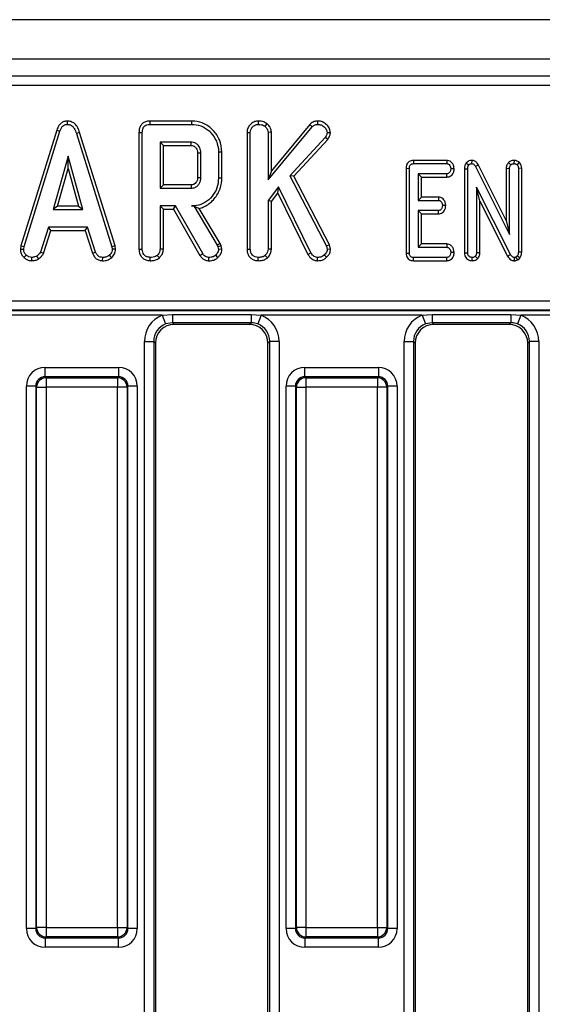
# Model space of a CAD drawing. Units: millimetres. Extents: x -117 to 664, y -34 to 370.
# Drawn here: x 189 to 200, y 145 to 166 of the extents above; entities that cross this region are included whole.
import ezdxf

# ---------------------------------------------------------------- set-up
doc = ezdxf.new("R2010")
doc.units = ezdxf.units.MM

msp = doc.modelspace()

# ---------------------------------------------------------------- linework, layer by layer
at = {"color": 7, "linetype": 'Continuous', "lineweight": 25}
for p, q in [((237.2123, 166.1707), (37.4123, 166.1707)), ((237.2123, 165.3307), (37.4123, 165.3307)), ((157.4705, 164.9707), (217.1541, 164.9707)), ((217.1541, 164.7707), (157.4705, 164.7707)), ((189.5486, 163.8163), (188.7847, 161.3469)), ((189.5486, 163.8163), (189.6155, 163.7938)), ((189.7713, 164.0086), (189.7716, 163.938)), ((191.5341, 164.0086), (191.5355, 163.938)), ((192.4198, 164.0086), (191.5341, 164.0086)), ((191.5355, 163.938), (192.4188, 163.938)), ((192.4198, 164.0086), (192.4188, 163.938)), ((193.8458, 164.0086), (193.8464, 163.938)), ((194.0309, 163.9529), (193.9865, 163.8978)), ((194.0545, 162.755), (194.9974, 163.889)), ((194.9463, 163.9378), (194.125, 162.9501)), ((194.9463, 163.9378), (194.9974, 163.889)), ((195.1108, 164.0086), (195.111, 163.938)), ((188.8534, 161.3302), (189.6155, 163.7938)), ((190.0342, 163.7656), (189.9667, 163.7453)), ((189.9667, 163.7453), (190.7217, 161.3278)), ((190.7901, 161.3452), (190.0342, 163.7656)), ((191.3012, 163.7627), (191.3012, 161.2754)), ((191.3012, 163.7627), (191.3718, 163.7618)), ((191.3718, 161.2764), (191.3718, 163.7618)), ((193.6055, 163.7673), (193.6761, 163.766)), ((193.6055, 163.7673), (193.6055, 161.2754)), ((193.6761, 161.2764), (193.6761, 163.766)), ((194.125, 163.7694), (194.0545, 163.7672)), ((194.0545, 163.7672), (194.0545, 162.755)), ((194.125, 162.9501), (194.125, 163.7694)), ((195.2694, 163.6554), (194.5197, 162.8425)), ((194.6051, 162.8311), (195.3258, 163.6125)), ((195.3258, 163.6125), (195.2694, 163.6554)), ((195.3834, 163.7567), (195.3126, 163.7583)), ((191.7501, 163.5596), (191.7501, 162.5759)), ((191.8207, 163.4891), (191.7501, 163.5596)), ((192.4123, 163.5596), (191.7501, 163.5596)), ((191.8207, 162.6464), (191.8207, 163.4891)), ((191.8207, 163.4891), (192.4105, 163.4891)), ((189.7893, 163.2569), (189.4724, 162.1218)), ((190.1062, 162.1218), (189.7893, 163.2569)), ((189.7893, 162.9946), (189.7893, 163.2569)), ((192.5499, 163.3312), (192.5499, 162.8039)), ((192.6204, 162.8029), (192.6204, 163.3326)), ((193.0693, 163.3458), (192.9988, 163.345)), ((192.9988, 163.345), (192.9988, 162.7905)), ((193.0693, 162.7897), (193.0693, 163.3458)), ((197.1558, 163.1707), (197.1573, 163.1002)), ((197.8665, 163.1707), (197.1558, 163.1707)), ((197.8665, 163.1707), (197.8642, 163.1002)), ((198.3976, 163.1709), (198.3963, 163.1002)), ((199.3001, 163.1709), (199.2988, 163.1002)), ((189.5653, 162.1923), (189.7893, 162.9946)), ((189.7893, 162.9946), (190.0133, 162.1923)), ((196.9985, 163.0008), (196.9985, 161.1935)), ((196.9985, 163.0008), (197.0691, 163.0001)), ((197.0691, 161.1944), (197.0691, 163.0001)), ((197.1573, 163.1002), (197.8642, 163.1002)), ((198.0232, 162.9909), (197.9525, 162.9921)), ((198.2418, 162.9918), (198.2418, 161.1993)), ((198.2418, 162.9918), (198.3123, 162.9904)), ((198.283, 163.1161), (198.3376, 163.0715)), ((198.3123, 161.2003), (198.3123, 162.9904)), ((198.543, 163.0702), (198.4808, 163.0368)), ((198.4808, 163.0368), (199.2042, 161.5867)), ((199.1337, 161.8861), (198.543, 163.0702)), ((199.1337, 163.0008), (199.2042, 162.9993)), ((199.1337, 163.0008), (199.1337, 161.8861)), ((199.1807, 163.1231), (199.2325, 163.0744)), ((199.2042, 161.5867), (199.2042, 162.9993)), ((199.4112, 163.13), (199.3651, 163.0761)), ((199.4639, 163.0012), (199.3934, 163.0001)), ((199.3934, 163.0001), (199.3934, 161.2117)), ((199.4639, 161.21), (199.4639, 163.0012)), ((193.0693, 162.7897), (192.9988, 162.7905)), ((194.125, 162.9501), (194.0545, 162.755)), ((194.6051, 162.8311), (194.5197, 162.8425)), ((194.5197, 162.8425), (195.2978, 161.3426)), ((195.364, 161.368), (194.6051, 162.8311)), ((197.2582, 162.884), (197.2582, 162.3164)), ((197.3288, 162.8134), (197.2582, 162.884)), ((197.8659, 162.884), (197.2582, 162.884)), ((197.3288, 162.3869), (197.3288, 162.8134)), ((197.3288, 162.8134), (197.8675, 162.8134)), ((197.8675, 162.8134), (197.8659, 162.884)), ((191.8207, 162.6464), (191.7501, 162.5759)), ((191.7501, 162.5759), (192.4123, 162.5759)), ((192.4103, 162.6464), (191.8207, 162.6464)), ((194.2756, 162.6025), (194.0545, 162.3163)), ((194.2622, 162.4698), (194.2756, 162.6025)), ((194.9667, 161.1977), (194.2756, 162.6025)), ((199.2249, 161.1614), (198.5015, 162.5981)), ((198.5015, 162.5981), (198.5015, 161.1998)), ((198.572, 162.3012), (198.5015, 162.5981)), ((194.125, 162.2922), (194.2622, 162.4698)), ((194.2622, 162.4698), (194.9055, 161.1623)), ((197.3288, 162.3869), (197.2582, 162.3164)), ((197.6906, 162.3869), (197.3288, 162.3869)), ((197.6906, 162.3869), (197.6881, 162.3164)), ((189.5653, 162.1923), (189.4724, 162.1218)), ((189.4724, 162.1218), (190.1062, 162.1218)), ((190.0133, 162.1923), (189.5653, 162.1923)), ((190.0133, 162.1923), (190.1062, 162.1218)), ((192.0818, 162.1975), (191.7501, 162.1975)), ((191.7501, 162.1975), (191.7501, 161.2752)), ((191.8207, 162.127), (191.7501, 162.1975)), ((191.8207, 161.2733), (191.8207, 162.127)), ((191.8207, 162.127), (192.0408, 162.127)), ((192.0408, 162.127), (192.0818, 162.1975)), ((192.0408, 162.127), (192.6002, 161.1443)), ((192.66, 161.1818), (192.0818, 162.1975)), ((192.4744, 162.1986), (192.4229, 162.1975)), ((192.4229, 162.1975), (192.4738, 162.1975)), ((192.4744, 162.1986), (192.4738, 162.1975)), ((192.4738, 162.1975), (192.9722, 161.3639)), ((193.0363, 161.3941), (192.5867, 162.1461)), ((194.0545, 162.3163), (194.0545, 161.2752)), ((194.125, 162.2922), (194.0545, 162.3163)), ((194.125, 161.2733), (194.125, 162.2922)), ((197.2582, 162.3164), (197.6881, 162.3164)), ((197.8446, 162.207), (197.7739, 162.2083)), ((198.572, 161.1985), (198.572, 162.3012)), ((198.572, 162.3012), (199.1629, 161.1277)), ((197.6881, 162.1002), (197.2582, 162.1002)), ((197.3288, 162.0297), (197.2582, 162.1002)), ((197.2582, 162.1002), (197.2582, 161.3164)), ((197.3288, 162.0297), (197.69, 162.0297)), ((197.3288, 161.3869), (197.3288, 162.0297)), ((197.69, 162.0297), (197.6881, 162.1002)), ((189.3725, 161.7434), (189.1981, 161.2131)), ((190.2014, 161.7434), (189.3725, 161.7434)), ((189.4236, 161.6729), (189.3725, 161.7434)), ((190.1504, 161.6729), (190.2014, 161.7434)), ((190.3758, 161.2137), (190.2014, 161.7434)), ((199.1337, 161.8861), (199.2042, 161.5867)), ((189.2637, 161.1869), (189.4236, 161.6729)), ((189.4236, 161.6729), (190.1504, 161.6729)), ((190.1504, 161.6729), (190.3101, 161.1876)), ((188.7847, 161.3469), (188.7725, 161.2784)), ((188.7847, 161.3469), (188.8534, 161.3302)), ((188.8434, 161.274), (188.8534, 161.3302)), ((190.7901, 161.3452), (190.7217, 161.3278)), ((190.7217, 161.3278), (190.7323, 161.274)), ((190.8033, 161.2786), (190.7901, 161.3452)), ((193.0363, 161.3941), (192.9722, 161.3639)), ((192.9722, 161.3639), (192.9852, 161.3272)), ((193.0529, 161.3474), (192.9852, 161.3272)), ((192.9852, 161.3272), (192.9988, 161.271)), ((193.0529, 161.3474), (193.0363, 161.3941)), ((193.0699, 161.277), (193.0529, 161.3474)), ((195.364, 161.368), (195.2978, 161.3426)), ((195.2978, 161.3426), (195.3161, 161.2722)), ((195.3875, 161.2779), (195.364, 161.368)), ((197.3288, 161.3869), (197.2582, 161.3164)), ((197.2582, 161.3164), (197.8659, 161.3164)), ((197.8683, 161.3869), (197.3288, 161.3869)), ((197.8683, 161.3869), (197.8659, 161.3164)), ((188.7725, 161.2784), (188.8434, 161.274)), ((188.8481, 161.098), (188.8966, 161.1493)), ((189.0188, 161.0294), (189.0154, 161.1002)), ((189.1632, 161.0704), (189.1236, 161.1292)), ((189.2637, 161.1869), (189.1981, 161.2131)), ((190.3101, 161.1876), (190.3758, 161.2137)), ((190.5263, 161.0296), (190.5277, 161.1002)), ((190.7169, 161.096), (190.669, 161.1481)), ((190.8033, 161.2786), (190.7323, 161.274)), ((191.3012, 161.2754), (191.3718, 161.2764)), ((191.5415, 161.0296), (191.542, 161.1002)), ((191.7374, 161.0914), (191.6892, 161.1433)), ((191.8207, 161.2733), (191.7501, 161.2752)), ((192.6002, 161.1443), (192.66, 161.1818)), ((192.7918, 161.0296), (192.793, 161.1002)), ((192.9859, 161.099), (192.9373, 161.1504)), ((193.0699, 161.277), (192.9988, 161.271)), ((193.6055, 161.2754), (193.6761, 161.2764)), ((193.8458, 161.0296), (193.8464, 161.1002)), ((194.0417, 161.0914), (193.9936, 161.1433)), ((194.125, 161.2733), (194.0545, 161.2752)), ((194.9055, 161.1623), (194.9667, 161.1977)), ((195.1081, 161.0295), (195.1092, 161.1002)), ((195.3037, 161.1033), (195.2534, 161.1528)), ((195.3875, 161.2779), (195.3161, 161.2722)), ((196.9985, 161.1935), (197.0691, 161.1944)), ((197.1567, 161.0297), (197.1573, 161.1002)), ((197.8642, 161.1002), (197.1573, 161.1002)), ((197.8659, 161.0297), (197.8642, 161.1002)), ((198.0232, 161.2071), (197.9525, 161.2083)), ((198.2418, 161.1993), (198.3123, 161.2003)), ((198.4071, 161.0295), (198.4069, 161.1002)), ((198.5245, 161.0741), (198.4745, 161.1243)), ((198.572, 161.1985), (198.5015, 161.1998)), ((199.1629, 161.1277), (199.2249, 161.1614)), ((199.3096, 161.0295), (199.3106, 161.1002)), ((199.3693, 161.1314), (199.3423, 161.1086)), ((199.3816, 161.0495), (199.3423, 161.1086)), ((199.4226, 161.0841), (199.3693, 161.1314)), ((199.3816, 161.0495), (199.4226, 161.0841)), ((199.4639, 161.21), (199.3934, 161.2117)), ((197.1567, 161.0297), (197.8659, 161.0297)), ((157.5666, 160.1765), (217.058, 160.1765)), ((216.9483, 159.9772), (157.6763, 159.9772)), ((157.6823, 159.9662), (216.9423, 159.9662)), ((191.799, 159.8666), (182.8256, 159.8666)), ((191.799, 159.8666), (192.014, 159.88)), ((191.799, 159.8666), (191.8703, 159.6811)), ((192.014, 159.88), (193.6906, 159.88)), ((192.014, 159.88), (192.014, 159.7075)), ((193.6906, 159.88), (193.9056, 159.8666)), ((193.6906, 159.88), (193.6906, 159.7075)), ((193.9056, 159.8666), (193.8343, 159.6811)), ((197.339, 159.8666), (193.9056, 159.8666)), ((197.339, 159.8666), (197.554, 159.88)), ((197.339, 159.8666), (197.4103, 159.6811)), ((197.554, 159.88), (199.2306, 159.88)), ((197.554, 159.88), (197.554, 159.7075)), ((199.2306, 159.88), (199.4456, 159.8666)), ((199.2306, 159.88), (199.2306, 159.7075)), ((199.4456, 159.8666), (199.3743, 159.6811)), ((202.879, 159.8666), (199.4456, 159.8666)), ((192.014, 159.7075), (191.8703, 159.6811)), ((193.6906, 159.7075), (192.014, 159.7075)), ((192.014, 159.7075), (192.0508, 159.6707)), ((193.6538, 159.6707), (192.0508, 159.6707)), ((193.6538, 159.6707), (193.6906, 159.7075)), ((197.554, 159.7075), (197.4103, 159.6811)), ((199.2306, 159.7075), (197.554, 159.7075)), ((197.554, 159.7075), (197.5908, 159.6707)), ((199.1938, 159.6707), (197.5908, 159.6707)), ((199.1938, 159.6707), (199.2306, 159.7075)), ((191.4165, 131.0327), (191.4165, 159.3088)), ((191.4165, 159.3088), (191.6158, 159.3088)), ((191.6158, 159.3088), (191.6158, 131.0327)), ((191.6523, 159.2722), (191.6158, 159.3088)), ((191.6523, 159.2722), (191.6523, 131.0692)), ((194.0888, 159.3088), (194.0523, 159.2722)), ((194.0523, 131.0692), (194.0523, 159.2722)), ((194.2881, 159.3088), (194.0888, 159.3088)), ((194.0888, 131.0327), (194.0888, 159.3088)), ((194.2881, 159.3088), (194.2881, 131.0327)), ((196.9565, 159.3088), (197.1558, 159.3088)), ((196.9565, 131.0327), (196.9565, 159.3088)), ((197.1558, 159.3088), (197.1558, 131.0327)), ((197.1923, 159.2722), (197.1558, 159.3088)), ((197.1923, 159.2722), (197.1923, 131.0692)), ((199.6288, 159.3088), (199.5923, 159.2722)), ((199.5923, 131.0692), (199.5923, 159.2722)), ((199.6288, 131.0327), (199.6288, 159.3088)), ((199.8281, 159.3088), (199.6288, 159.3088)), ((199.8281, 159.3088), (199.8281, 131.0327)), ((189.2975, 158.5547), (189.2975, 158.754)), ((189.2975, 158.754), (190.8671, 158.754)), ((189.2975, 158.5547), (189.3181, 158.5342)), ((190.8671, 158.5547), (189.2975, 158.5547)), ((190.8465, 158.5342), (190.8671, 158.5547)), ((190.8671, 158.754), (190.8671, 158.5547)), ((194.8375, 158.5547), (194.8375, 158.754)), ((194.8375, 158.754), (196.4071, 158.754)), ((194.8375, 158.5547), (194.8581, 158.5342)), ((196.4071, 158.5547), (194.8375, 158.5547)), ((196.3865, 158.5342), (196.4071, 158.5547)), ((196.4071, 158.754), (196.4071, 158.5547)), ((189.0983, 158.3555), (188.899, 158.3555)), ((188.899, 146.7859), (188.899, 158.3555)), ((189.1188, 158.335), (189.0983, 158.3555)), ((189.0983, 158.3555), (189.0983, 146.7859)), ((189.3181, 158.5342), (189.3181, 158.335)), ((189.3181, 158.5342), (190.8465, 158.5342)), ((190.8465, 158.5342), (190.8465, 158.335)), ((191.0663, 158.3555), (191.0458, 158.335)), ((191.0663, 146.7859), (191.0663, 158.3555)), ((191.2656, 158.3555), (191.0663, 158.3555)), ((191.2656, 158.3555), (191.2656, 146.7859)), ((194.6383, 158.3555), (194.439, 158.3555)), ((194.439, 146.7859), (194.439, 158.3555)), ((194.6588, 158.335), (194.6383, 158.3555)), ((194.6383, 158.3555), (194.6383, 146.7859)), ((194.8581, 158.5342), (196.3865, 158.5342)), ((194.8581, 158.5342), (194.8581, 158.335)), ((196.3865, 158.5342), (196.3865, 158.335)), ((196.6063, 158.3555), (196.5858, 158.335)), ((196.6063, 146.7859), (196.6063, 158.3555)), ((196.8056, 158.3555), (196.6063, 158.3555)), ((196.8056, 158.3555), (196.8056, 146.7859)), ((189.1188, 158.335), (189.3181, 158.335)), ((189.1188, 146.8065), (189.1188, 158.335)), ((190.8465, 158.335), (189.3181, 158.335)), ((189.3181, 158.335), (189.3181, 146.8065)), ((191.0458, 158.335), (190.8465, 158.335)), ((190.8465, 146.8065), (190.8465, 158.335)), ((191.0458, 158.335), (191.0458, 146.8065)), ((194.6588, 146.8065), (194.6588, 158.335)), ((194.6588, 158.335), (194.8581, 158.335)), ((194.8581, 158.335), (194.8581, 146.8065)), ((196.3865, 158.335), (194.8581, 158.335)), ((196.3865, 146.8065), (196.3865, 158.335)), ((196.5858, 158.335), (196.3865, 158.335)), ((196.5858, 158.335), (196.5858, 146.8065)), ((189.0983, 146.7859), (189.1188, 146.8065)), ((189.3181, 146.8065), (189.1188, 146.8065)), ((189.3181, 146.8065), (190.8465, 146.8065)), ((189.3181, 146.8065), (189.3181, 146.6072)), ((190.8465, 146.8065), (191.0458, 146.8065)), ((190.8465, 146.8065), (190.8465, 146.6072)), ((191.0458, 146.8065), (191.0663, 146.7859)), ((194.6383, 146.7859), (194.6588, 146.8065)), ((194.8581, 146.8065), (194.6588, 146.8065)), ((194.8581, 146.8065), (196.3865, 146.8065)), ((194.8581, 146.8065), (194.8581, 146.6072)), ((196.3865, 146.8065), (196.5858, 146.8065)), ((196.3865, 146.8065), (196.3865, 146.6072)), ((196.5858, 146.8065), (196.6063, 146.7859)), ((189.0983, 146.7859), (188.899, 146.7859)), ((189.3181, 146.6072), (189.2975, 146.5867)), ((189.2975, 146.5867), (190.8671, 146.5867)), ((189.2975, 146.5867), (189.2975, 146.3875)), ((190.8465, 146.6072), (189.3181, 146.6072)), ((190.8671, 146.5867), (190.8465, 146.6072)), ((190.8671, 146.3875), (190.8671, 146.5867)), ((191.2656, 146.7859), (191.0663, 146.7859)), ((194.6383, 146.7859), (194.439, 146.7859)), ((194.8581, 146.6072), (194.8375, 146.5867)), ((194.8375, 146.5867), (196.4071, 146.5867)), ((194.8375, 146.5867), (194.8375, 146.3875)), ((196.3865, 146.6072), (194.8581, 146.6072)), ((196.4071, 146.5867), (196.3865, 146.6072)), ((196.4071, 146.3875), (196.4071, 146.5867)), ((196.8056, 146.7859), (196.6063, 146.7859)), ((190.8671, 146.3875), (189.2975, 146.3875)), ((196.4071, 146.3875), (194.8375, 146.3875))]:
    msp.add_line(p, q, dxfattribs=at)
at = {"color": 7, "linetype": 'Continuous', "lineweight": 25, "flags": 128}
for points in [[(192.5499, 163.3312), (192.5668, 163.3316), (192.5907, 163.332), (192.6204, 163.3326)], [(192.5499, 162.8039), (192.5732, 162.8036), (192.5968, 162.8032), (192.6204, 162.8029)], [(192.4103, 162.6464), (192.4109, 162.6231), (192.4116, 162.5995), (192.4123, 162.5759)]]:
    msp.add_lwpolyline(points, dxfattribs=at)
at = {"color": 7, "linetype": 'Continuous', "lineweight": 25}
for centre, radius, start, end in [((124.0387, 165.29), 68.3955, 358.491179, 358.550284), ((189.3198, 158.3332), 0.201, 90.50813, 179.49187), ((190.8448, 158.3332), 0.201, 0.50813, 89.49187), ((194.8598, 158.3332), 0.201, 90.50813, 179.49187), ((196.3848, 158.3332), 0.201, 0.50813, 89.49187), ((189.3198, 146.8083), 0.201, 180.50813, 269.49187), ((190.8448, 146.8083), 0.201, 270.50813, 359.49187), ((194.8598, 146.8083), 0.201, 180.50813, 269.49187), ((196.3848, 146.8083), 0.201, 270.50813, 359.49187)]:
    msp.add_arc(centre, radius, start, end, dxfattribs=at)
for centre, major_axis, ratio, start_param, end_param in [((192.0188, 159.3042), (-0.4275, 0.4275), 0.9924325, 5.8676404, 7.0647854), ((193.6858, 159.3042), (0.4275, 0.4275), 0.9924325, 5.5015852, 6.6987302), ((197.5588, 159.3042), (-0.4275, 0.4275), 0.9924325, 5.8676404, 7.0647854), ((199.2258, 159.3042), (0.4275, 0.4275), 0.9924325, 5.5015852, 6.6987302), ((192.0188, 159.3042), (-0.2871, 0.2871), 0.9850067, 5.8676404, 7.0647854), ((192.0538, 159.2692), (-0.285, 0.285), 0.9924325, 5.5015852, 7.0647854), ((193.6508, 159.2692), (0.285, 0.285), 0.9924325, 5.5015852, 7.0647854), ((193.6858, 159.3042), (0.2871, 0.2871), 0.9850067, 5.5015852, 6.6987302), ((197.5588, 159.3042), (-0.2871, 0.2871), 0.9850067, 5.8676404, 7.0647854), ((197.5938, 159.2692), (-0.285, 0.285), 0.9924325, 5.5015852, 7.0647854), ((199.1908, 159.2692), (0.285, 0.285), 0.9924325, 5.5015852, 7.0647854), ((199.2258, 159.3042), (0.2871, 0.2871), 0.9850067, 5.5015852, 6.6987302), ((189.3006, 158.3525), (-0.285, 0.285), 0.9924325, 5.5015852, 7.0647854), ((189.3006, 158.3525), (-0.1446, 0.1446), 0.9776912, 5.5015852, 7.0647854), ((190.864, 158.3525), (0.285, 0.285), 0.9924325, 5.5015852, 7.0647854), ((190.864, 158.3525), (0.1446, 0.1446), 0.9776912, 5.5015852, 7.0647854), ((194.8406, 158.3525), (-0.285, 0.285), 0.9924325, 5.5015852, 7.0647854), ((194.8406, 158.3525), (-0.1446, 0.1446), 0.9776912, 5.5015852, 7.0647854), ((196.404, 158.3525), (0.285, 0.285), 0.9924325, 5.5015852, 7.0647854), ((196.404, 158.3525), (0.1446, 0.1446), 0.9776912, 5.5015852, 7.0647854), ((189.3006, 146.789), (-0.285, -0.285), 0.9924325, 5.5015852, 7.0647854), ((189.3006, 146.789), (0.1446, 0.1446), 0.9776912, 2.3599926, 3.9231927), ((190.864, 146.789), (0.1446, -0.1446), 0.9776912, 5.5015852, 7.0647854), ((190.864, 146.789), (0.285, -0.285), 0.9924325, 5.5015852, 7.0647854), ((194.8406, 146.789), (-0.285, -0.285), 0.9924325, 5.5015852, 7.0647854), ((194.8406, 146.789), (0.1446, 0.1446), 0.9776912, 2.3599926, 3.9231927), ((196.404, 146.789), (-0.1446, 0.1446), 0.9776912, 2.3599926, 3.9231927), ((196.404, 146.789), (0.285, -0.285), 0.9924325, 5.5015852, 7.0647854)]:
    msp.add_ellipse(centre, major_axis=major_axis, ratio=ratio, start_param=start_param, end_param=end_param, dxfattribs=at)
for points, knots in [([(189.7713, 164.0086), (189.7469, 164.0063), (189.6995, 164.0019), (189.6377, 163.9649), (189.5831, 163.9036), (189.5616, 163.8492), (189.5486, 163.8163)], [0, 0, 0, 0, 0.2301026, 0.4484442, 0.6658642, 1, 1, 1, 1]), ([(189.6155, 163.7938), (189.6228, 163.8132), (189.6375, 163.8521), (189.6706, 163.899), (189.7126, 163.9286), (189.7469, 163.9368), (189.7666, 163.9378), (189.7716, 163.938)], [0, 0, 0, 0, 0.2720371, 0.5465024, 0.7402971, 0.9347657, 1, 1, 1, 1]), ([(190.0342, 163.7656), (190.0196, 163.8089), (189.9958, 163.8792), (189.9289, 163.9585), (189.8543, 164.0013), (189.7983, 164.0074), (189.7713, 164.0086), (189.7713, 164.0086)], [0, 0, 0, 0, 0.3513967, 0.5703167, 0.7901859, 0.9997407, 1, 1, 1, 1]), ([(189.7716, 163.938), (189.7946, 163.9358), (189.8367, 163.9318), (189.8888, 163.8976), (189.9363, 163.837), (189.9545, 163.7821), (189.9667, 163.7453)], [0, 0, 0, 0, 0.2308524, 0.4209975, 0.6110745, 1, 1, 1, 1]), ([(191.5341, 164.0086), (191.5013, 164.0058), (191.4464, 164.0012), (191.3776, 163.9633), (191.3309, 163.9086), (191.3045, 163.8384), (191.3023, 163.7872), (191.3012, 163.7627)], [0, 0, 0, 0, 0.2543906, 0.4267391, 0.5998575, 0.8085521, 1, 1, 1, 1]), ([(191.3718, 163.7618), (191.3739, 163.7943), (191.377, 163.8412), (191.4088, 163.8944), (191.4469, 163.9228), (191.4913, 163.9361), (191.5225, 163.9375), (191.5355, 163.938)], [0, 0, 0, 0, 0.3490693, 0.5039711, 0.6600031, 0.8574634, 1, 1, 1, 1]), ([(192.4188, 163.938), (192.4873, 163.9324), (192.6251, 163.9211), (192.8076, 163.8035), (192.9398, 163.6326), (192.9952, 163.4669), (192.9981, 163.3701), (192.9988, 163.345)], [0, 0, 0, 0, 0.2215988, 0.4458413, 0.6836926, 0.9183353, 1, 1, 1, 1]), ([(193.0693, 163.3458), (193.0592, 163.4347), (193.04, 163.6044), (192.8952, 163.8156), (192.711, 163.9595), (192.5383, 164.0048), (192.4445, 164.0078), (192.4198, 164.0086)], [0, 0, 0, 0, 0.2577519, 0.4918281, 0.7258022, 0.9277041, 1, 1, 1, 1]), ([(193.8458, 164.0086), (193.8205, 164.0062), (193.7621, 164.0007), (193.6868, 163.9516), (193.6297, 163.8816), (193.6074, 163.8162), (193.6059, 163.7777), (193.6055, 163.7673)], [0, 0, 0, 0, 0.2016293, 0.4639534, 0.6916155, 0.917206, 1, 1, 1, 1]), ([(193.6761, 163.766), (193.678, 163.7862), (193.682, 163.8266), (193.7157, 163.8785), (193.7593, 163.915), (193.8048, 163.9359), (193.834, 163.9374), (193.8464, 163.938)], [0, 0, 0, 0, 0.2253128, 0.451722, 0.6726675, 0.8616868, 1, 1, 1, 1]), ([(194.0309, 163.9529), (194.0165, 163.9625), (193.9725, 163.9917), (193.9066, 164.007), (193.8585, 164.0083), (193.8458, 164.0086)], [0, 0, 0, 0, 0.2641777, 0.8047971, 1, 1, 1, 1]), ([(193.8464, 163.938), (193.87, 163.9367), (193.9063, 163.9346), (193.9538, 163.9192), (193.9755, 163.905), (193.9865, 163.8978)], [0, 0, 0, 0, 0.47831768, 0.73411208, 1, 1, 1, 1]), ([(193.9865, 163.8978), (194.003, 163.8811), (194.0317, 163.852), (194.0523, 163.8042), (194.0539, 163.7771), (194.0545, 163.7672)], [0, 0, 0, 0, 0.4632578, 0.8040452, 1, 1, 1, 1]), ([(194.125, 163.7694), (194.1213, 163.7981), (194.1133, 163.8596), (194.068, 163.9175), (194.0378, 163.9464), (194.0309, 163.9529)], [0, 0, 0, 0, 0.4055772, 0.8650667, 1, 1, 1, 1]), ([(195.1108, 164.0086), (195.087, 164.0065), (195.0304, 164.0015), (194.9772, 163.9662), (194.9498, 163.941), (194.9463, 163.9378)], [0, 0, 0, 0, 0.3879485, 0.9231958, 1, 1, 1, 1]), ([(194.9974, 163.889), (195.0126, 163.9018), (195.0432, 163.9275), (195.086, 163.937), (195.1084, 163.9379), (195.111, 163.938)], [0, 0, 0, 0, 0.466341, 0.938642, 1, 1, 1, 1]), ([(195.3834, 163.7567), (195.3813, 163.7789), (195.3762, 163.8323), (195.3302, 163.906), (195.2619, 163.9722), (195.1826, 164.0053), (195.1304, 164.0077), (195.1108, 164.0086)], [0, 0, 0, 0, 0.1622564, 0.3905977, 0.6172154, 0.8556749, 1, 1, 1, 1]), ([(195.111, 163.938), (195.136, 163.9361), (195.1865, 163.9323), (195.2526, 163.8871), (195.3016, 163.8279), (195.3093, 163.779), (195.3126, 163.7583)], [0, 0, 0, 0, 0.2507321, 0.5047862, 0.7899211, 1, 1, 1, 1]), ([(195.3126, 163.7583), (195.311, 163.7471), (195.3079, 163.7254), (195.2916, 163.6911), (195.2777, 163.6688), (195.2694, 163.6554)], [0, 0, 0, 0, 0.2989925, 0.5813275, 1, 1, 1, 1]), ([(195.3258, 163.6125), (195.3327, 163.6235), (195.3568, 163.6617), (195.3786, 163.7109), (195.3827, 163.7498), (195.3834, 163.7567)], [0, 0, 0, 0, 0.250883, 0.8669754, 1, 1, 1, 1]), ([(192.4105, 163.4891), (192.4275, 163.4877), (192.4584, 163.4852), (192.5023, 163.4578), (192.5287, 163.4232), (192.5475, 163.3787), (192.5489, 163.3503), (192.5499, 163.3312)], [0, 0, 0, 0, 0.2150306, 0.3893539, 0.6416297, 0.7589075, 1, 1, 1, 1]), ([(192.6204, 163.3326), (192.6169, 163.3676), (192.6102, 163.4337), (192.5561, 163.5059), (192.4948, 163.5469), (192.4463, 163.5581), (192.4188, 163.5593), (192.4123, 163.5596)], [0, 0, 0, 0, 0.3033544, 0.5732561, 0.7580975, 0.942629, 1, 1, 1, 1]), ([(197.1558, 163.1707), (197.1387, 163.1694), (197.1054, 163.1668), (197.0594, 163.145), (197.0257, 163.1102), (197.0024, 163.0607), (197, 163.0232), (196.9985, 163.0008)], [0, 0, 0, 0, 0.1956709, 0.3828202, 0.5707591, 0.7439879, 1, 1, 1, 1]), ([(198.0232, 162.9909), (198.0214, 163.0122), (198.0177, 163.0547), (197.9857, 163.1109), (197.9413, 163.1534), (197.897, 163.1688), (197.8726, 163.1703), (197.8665, 163.1707)], [0, 0, 0, 0, 0.2423264, 0.4815151, 0.7209226, 0.9307886, 1, 1, 1, 1]), ([(198.3976, 163.1709), (198.3856, 163.1701), (198.3581, 163.1684), (198.3175, 163.151), (198.2941, 163.129), (198.2835, 163.1167), (198.283, 163.1161)], [0, 0, 0, 0, 0.2734503, 0.6283449, 0.9831232, 1, 1, 1, 1]), ([(198.543, 163.0702), (198.534, 163.0854), (198.5139, 163.1192), (198.468, 163.1578), (198.4241, 163.1689), (198.4016, 163.1706), (198.3976, 163.1709)], [0, 0, 0, 0, 0.284893, 0.6347998, 0.9348775, 1, 1, 1, 1]), ([(199.3001, 163.1709), (199.2875, 163.1701), (199.2571, 163.1682), (199.215, 163.1518), (199.191, 163.1317), (199.1807, 163.1231)], [0, 0, 0, 0, 0.28859227, 0.69386017, 1, 1, 1, 1]), ([(199.4112, 163.13), (199.4053, 163.1342), (199.3839, 163.1491), (199.3469, 163.1668), (199.3141, 163.1697), (199.3001, 163.1709)], [0, 0, 0, 0, 0.1814279, 0.652102, 1, 1, 1, 1]), ([(197.0691, 163.0001), (197.0697, 163.014), (197.0707, 163.0371), (197.0823, 163.0656), (197.0981, 163.0839), (197.1205, 163.096), (197.1412, 163.0995), (197.1545, 163.1001), (197.1573, 163.1002)], [0, 0, 0, 0, 0.2718541, 0.4518238, 0.5948291, 0.7377563, 0.9437604, 1, 1, 1, 1]), ([(197.8642, 163.1002), (197.8737, 163.0992), (197.8927, 163.0972), (197.9206, 163.0774), (197.9429, 163.0465), (197.9514, 163.0145), (197.9523, 162.9964), (197.9525, 162.9921)], [0, 0, 0, 0, 0.1828373, 0.3673041, 0.6475071, 0.9145264, 1, 1, 1, 1]), ([(197.9525, 162.9921), (197.95, 162.9726), (197.9462, 162.9431), (197.9266, 162.9104), (197.9069, 162.8932), (197.8861, 162.8848), (197.8721, 162.8842), (197.8659, 162.884)], [0, 0, 0, 0, 0.3776347, 0.5737691, 0.7275948, 0.8808834, 1, 1, 1, 1]), ([(197.8675, 162.8134), (197.8832, 162.8148), (197.917, 162.8178), (197.9618, 162.8435), (197.9975, 162.8876), (198.0187, 162.9381), (198.0219, 162.9755), (198.0232, 162.9909)], [0, 0, 0, 0, 0.1797534, 0.3863115, 0.5707879, 0.8232999, 1, 1, 1, 1]), ([(198.283, 163.1161), (198.2717, 163.0996), (198.2465, 163.0626), (198.2427, 163.0166), (198.2418, 162.992), (198.2418, 162.9918)], [0, 0, 0, 0, 0.4460788, 0.9950677, 1, 1, 1, 1]), ([(198.3123, 162.9904), (198.313, 163.0041), (198.3141, 163.0253), (198.3238, 163.053), (198.3329, 163.0652), (198.3376, 163.0715)], [0, 0, 0, 0, 0.4743985, 0.7299668, 1, 1, 1, 1]), ([(198.3376, 163.0715), (198.3434, 163.0776), (198.3549, 163.09), (198.3764, 163.0991), (198.3906, 163.0999), (198.3963, 163.1002)], [0, 0, 0, 0, 0.37102586, 0.74571802, 1, 1, 1, 1]), ([(198.3963, 163.1002), (198.4066, 163.0991), (198.4271, 163.097), (198.4558, 163.0762), (198.4711, 163.0538), (198.4793, 163.0394), (198.4808, 163.0368)], [0, 0, 0, 0, 0.2734012, 0.5508195, 0.920325, 1, 1, 1, 1]), ([(199.1807, 163.1231), (199.1763, 163.1172), (199.1575, 163.0922), (199.137, 163.051), (199.1345, 163.0139), (199.1337, 163.0008)], [0, 0, 0, 0, 0.16634472, 0.70581245, 1, 1, 1, 1]), ([(199.2042, 162.9993), (199.2054, 163.0122), (199.2074, 163.0322), (199.2197, 163.0569), (199.2282, 163.0685), (199.2325, 163.0744)], [0, 0, 0, 0, 0.4711712, 0.7320991, 1, 1, 1, 1]), ([(199.2325, 163.0744), (199.2415, 163.0814), (199.2598, 163.0956), (199.2845, 163.0995), (199.2973, 163.1001), (199.2988, 163.1002)], [0, 0, 0, 0, 0.4677938, 0.93996431, 1, 1, 1, 1]), ([(199.2988, 163.1002), (199.3103, 163.0992), (199.328, 163.0976), (199.3496, 163.0868), (199.3599, 163.0797), (199.3651, 163.0761)], [0, 0, 0, 0, 0.4772987, 0.7354388, 1, 1, 1, 1]), ([(199.3651, 163.0761), (199.3704, 163.0702), (199.3827, 163.0567), (199.3921, 163.0296), (199.393, 163.0097), (199.3934, 163.0001)], [0, 0, 0, 0, 0.2835795, 0.6557529, 1, 1, 1, 1]), ([(199.4639, 163.0012), (199.4625, 163.0209), (199.4598, 163.0582), (199.4378, 163.1021), (199.4184, 163.1225), (199.4112, 163.13)], [0, 0, 0, 0, 0.4111977, 0.7805594, 1, 1, 1, 1]), ([(192.5499, 162.8039), (192.5484, 162.7815), (192.5457, 162.7428), (192.5185, 162.694), (192.4875, 162.6674), (192.4548, 162.6516), (192.4306, 162.6475), (192.4143, 162.6466), (192.4103, 162.6464)], [0, 0, 0, 0, 0.2830789, 0.4877833, 0.6927379, 0.79243, 0.9479936, 1, 1, 1, 1]), ([(192.4123, 162.5759), (192.4421, 162.5795), (192.4985, 162.5865), (192.5639, 162.6368), (192.6038, 162.6984), (192.6192, 162.7557), (192.6201, 162.7907), (192.6204, 162.8029)], [0, 0, 0, 0, 0.2584761, 0.4898022, 0.6942249, 0.8930787, 1, 1, 1, 1]), ([(192.9988, 162.7905), (192.9922, 162.7208), (192.9791, 162.5811), (192.8676, 162.3997), (192.7177, 162.2623), (192.5566, 162.2032), (192.4584, 162.199), (192.4229, 162.1975)], [0, 0, 0, 0, 0.2265948, 0.4547547, 0.6782638, 0.8837455, 1, 1, 1, 1]), ([(192.5867, 162.1461), (192.6164, 162.1551), (192.72, 162.1864), (192.879, 162.3006), (193.0216, 162.5009), (193.0671, 162.6792), (193.069, 162.7759), (193.0693, 162.7897)], [0, 0, 0, 0, 0.1080997, 0.3766519, 0.6627191, 0.9518888, 1, 1, 1, 1]), ([(197.8446, 162.207), (197.8426, 162.2291), (197.8387, 162.2721), (197.8079, 162.3258), (197.768, 162.3658), (197.7262, 162.3841), (197.6996, 162.3862), (197.6906, 162.3869)], [0, 0, 0, 0, 0.2524488, 0.4924362, 0.6939691, 0.8965286, 1, 1, 1, 1]), ([(192.4744, 162.1986), (192.4956, 162.1879), (192.5341, 162.1684), (192.5703, 162.153), (192.5867, 162.1461)], [0, 0, 0, 0, 0.5503055, 1, 1, 1, 1]), ([(197.6881, 162.3164), (197.6972, 162.3154), (197.7152, 162.3133), (197.7416, 162.2946), (197.7628, 162.2646), (197.7727, 162.2328), (197.7736, 162.2136), (197.7739, 162.2083)], [0, 0, 0, 0, 0.1770142, 0.35557255, 0.61946557, 0.89411992, 1, 1, 1, 1]), ([(197.7739, 162.2083), (197.7715, 162.1888), (197.7678, 162.1595), (197.7485, 162.1272), (197.7296, 162.1097), (197.7087, 162.1012), (197.6945, 162.1005), (197.6881, 162.1002)], [0, 0, 0, 0, 0.3791496, 0.5700859, 0.7230941, 0.8763093, 1, 1, 1, 1]), ([(197.69, 162.0297), (197.7052, 162.031), (197.736, 162.0336), (197.778, 162.056), (197.8143, 162.0952), (197.8388, 162.1474), (197.8427, 162.1881), (197.8446, 162.207)], [0, 0, 0, 0, 0.1745157, 0.3531578, 0.5317132, 0.7826175, 1, 1, 1, 1]), ([(197.8659, 161.3164), (197.8749, 161.3155), (197.8929, 161.3135), (197.9187, 161.2955), (197.9396, 161.2675), (197.9511, 161.2359), (197.9521, 161.2155), (197.9525, 161.2083)], [0, 0, 0, 0, 0.1753498, 0.352304, 0.5992575, 0.8578034, 1, 1, 1, 1]), ([(198.0232, 161.2071), (198.0212, 161.2291), (198.0173, 161.2721), (197.985, 161.3288), (197.9425, 161.3684), (197.9, 161.3846), (197.8765, 161.3863), (197.8683, 161.3869)], [0, 0, 0, 0, 0.2514047, 0.490533, 0.7305556, 0.9051909, 1, 1, 1, 1]), ([(188.7725, 161.2784), (188.773, 161.2671), (188.7748, 161.2293), (188.7904, 161.1655), (188.8252, 161.1203), (188.8461, 161.0999), (188.8481, 161.098)], [0, 0, 0, 0, 0.168957, 0.5641948, 0.9578166, 1, 1, 1, 1]), ([(188.8966, 161.1493), (188.882, 161.1651), (188.8528, 161.197), (188.8449, 161.2448), (188.8436, 161.27), (188.8434, 161.274)], [0, 0, 0, 0, 0.454953, 0.9137829, 1, 1, 1, 1]), ([(188.8481, 161.098), (188.8633, 161.0849), (188.8949, 161.0576), (188.9545, 161.0332), (188.9975, 161.0307), (189.0188, 161.0294)], [0, 0, 0, 0, 0.3172705, 0.6625949, 1, 1, 1, 1]), ([(189.0154, 161.1002), (188.9949, 161.102), (188.9536, 161.1056), (188.916, 161.1314), (188.8988, 161.1472), (188.8966, 161.1493)], [0, 0, 0, 0, 0.46355645, 0.93205692, 1, 1, 1, 1]), ([(189.1236, 161.1292), (189.1067, 161.1219), (189.0809, 161.1108), (189.0439, 161.1042), (189.0249, 161.1015), (189.0154, 161.1002)], [0, 0, 0, 0, 0.4889098, 0.7441042, 1, 1, 1, 1]), ([(189.0188, 161.0294), (189.0315, 161.0312), (189.066, 161.0361), (189.1161, 161.0457), (189.1495, 161.0632), (189.1632, 161.0704)], [0, 0, 0, 0, 0.2544774, 0.6943588, 1, 1, 1, 1]), ([(189.1981, 161.2131), (189.1887, 161.1973), (189.1743, 161.1732), (189.1461, 161.1478), (189.1311, 161.1354), (189.1236, 161.1292)], [0, 0, 0, 0, 0.482549, 0.7406725, 1, 1, 1, 1]), ([(189.1632, 161.0704), (189.172, 161.0777), (189.1956, 161.0971), (189.2344, 161.1324), (189.2536, 161.1682), (189.2637, 161.1869)], [0, 0, 0, 0, 0.2209573, 0.5912146, 1, 1, 1, 1]), ([(190.3101, 161.1876), (190.3191, 161.1688), (190.3392, 161.1262), (190.3856, 161.0691), (190.455, 161.0364), (190.5029, 161.0318), (190.5263, 161.0296)], [0, 0, 0, 0, 0.2193192, 0.4953068, 0.7540349, 1, 1, 1, 1]), ([(190.5277, 161.1002), (190.5092, 161.102), (190.4773, 161.1051), (190.4348, 161.1242), (190.4009, 161.1612), (190.3854, 161.1936), (190.3758, 161.2137)], [0, 0, 0, 0, 0.2731501, 0.4718863, 0.6723286, 1, 1, 1, 1]), ([(190.5263, 161.0296), (190.5446, 161.0303), (190.5925, 161.0322), (190.6603, 161.0523), (190.7004, 161.0833), (190.7169, 161.096)], [0, 0, 0, 0, 0.2661653, 0.698513, 1, 1, 1, 1]), ([(190.669, 161.1481), (190.6494, 161.1342), (190.6102, 161.1063), (190.558, 161.1013), (190.531, 161.1003), (190.5277, 161.1002)], [0, 0, 0, 0, 0.4665119, 0.9351624, 1, 1, 1, 1]), ([(190.7323, 161.274), (190.7295, 161.2549), (190.7232, 161.2118), (190.6922, 161.1727), (190.6725, 161.1517), (190.669, 161.1481)], [0, 0, 0, 0, 0.3969978, 0.8959354, 1, 1, 1, 1]), ([(190.7169, 161.096), (190.7295, 161.1095), (190.7627, 161.1451), (190.7977, 161.2077), (190.8017, 161.2583), (190.8033, 161.2786)], [0, 0, 0, 0, 0.26853991, 0.7069881, 1, 1, 1, 1]), ([(191.3012, 161.2754), (191.3045, 161.2389), (191.3099, 161.1782), (191.356, 161.1054), (191.4151, 161.059), (191.4798, 161.0335), (191.524, 161.0307), (191.5415, 161.0296)], [0, 0, 0, 0, 0.2823259, 0.4686948, 0.6545069, 0.8633, 1, 1, 1, 1]), ([(191.542, 161.1002), (191.5163, 161.1032), (191.4717, 161.1084), (191.4209, 161.1423), (191.3868, 161.1855), (191.373, 161.2324), (191.3721, 161.2647), (191.3718, 161.2764)], [0, 0, 0, 0, 0.2788354, 0.4827129, 0.6474322, 0.8722015, 1, 1, 1, 1]), ([(191.5415, 161.0296), (191.5673, 161.0308), (191.6194, 161.0331), (191.688, 161.0538), (191.7232, 161.0806), (191.7374, 161.0914)], [0, 0, 0, 0, 0.3687821, 0.7473049, 1, 1, 1, 1]), ([(191.6892, 161.1433), (191.6787, 161.1354), (191.6525, 161.1159), (191.6006, 161.1027), (191.5616, 161.101), (191.542, 161.1002)], [0, 0, 0, 0, 0.25135865, 0.62304168, 1, 1, 1, 1]), ([(191.7501, 161.2752), (191.7493, 161.2628), (191.7473, 161.2318), (191.7258, 161.1856), (191.7015, 161.1575), (191.6892, 161.1433)], [0, 0, 0, 0, 0.2499296, 0.622929, 1, 1, 1, 1]), ([(191.7374, 161.0914), (191.7526, 161.1087), (191.7873, 161.1482), (191.8166, 161.2125), (191.8196, 161.2576), (191.8207, 161.2733)], [0, 0, 0, 0, 0.3388336, 0.7704961, 1, 1, 1, 1]), ([(192.6002, 161.1443), (192.6123, 161.1268), (192.6369, 161.0913), (192.6893, 161.0495), (192.7448, 161.0326), (192.7796, 161.0304), (192.7918, 161.0296)], [0, 0, 0, 0, 0.2721089, 0.5529613, 0.8425399, 1, 1, 1, 1]), ([(192.793, 161.1002), (192.7742, 161.1017), (192.7412, 161.1043), (192.6932, 161.1337), (192.6726, 161.1636), (192.66, 161.1818)], [0, 0, 0, 0, 0.34174702, 0.59858434, 1, 1, 1, 1]), ([(192.7918, 161.0296), (192.812, 161.0304), (192.8623, 161.0324), (192.9309, 161.0555), (192.9703, 161.0867), (192.9859, 161.099)], [0, 0, 0, 0, 0.2867436, 0.7168129, 1, 1, 1, 1]), ([(192.9373, 161.1504), (192.9249, 161.1407), (192.8957, 161.1179), (192.8445, 161.1021), (192.8082, 161.1007), (192.793, 161.1002)], [0, 0, 0, 0, 0.3020107, 0.7092153, 1, 1, 1, 1]), ([(192.9988, 161.271), (192.9963, 161.2548), (192.9915, 161.224), (192.9668, 161.1841), (192.9472, 161.1618), (192.9373, 161.1504)], [0, 0, 0, 0, 0.3528279, 0.6716341, 1, 1, 1, 1]), ([(192.9859, 161.099), (192.9984, 161.1131), (193.028, 161.1467), (193.0631, 161.2062), (193.0678, 161.2547), (193.0699, 161.277)], [0, 0, 0, 0, 0.2804334, 0.6687603, 1, 1, 1, 1]), ([(193.6055, 161.2754), (193.6073, 161.2488), (193.6107, 161.1974), (193.6428, 161.1261), (193.697, 161.0736), (193.7664, 161.037), (193.8185, 161.0321), (193.8458, 161.0296)], [0, 0, 0, 0, 0.2068684, 0.4002331, 0.5946799, 0.7873149, 1, 1, 1, 1]), ([(193.8464, 161.1002), (193.8238, 161.1026), (193.7783, 161.1073), (193.725, 161.1412), (193.6895, 161.1891), (193.6772, 161.2352), (193.6763, 161.2662), (193.6761, 161.2764)], [0, 0, 0, 0, 0.2456677, 0.4941099, 0.6614935, 0.8886952, 1, 1, 1, 1]), ([(193.8458, 161.0296), (193.8691, 161.0306), (193.92, 161.0328), (193.9892, 161.0518), (194.0265, 161.0799), (194.0417, 161.0914)], [0, 0, 0, 0, 0.3340954, 0.7297604, 1, 1, 1, 1]), ([(193.9936, 161.1433), (193.9791, 161.1332), (193.9441, 161.1086), (193.8906, 161.1019), (193.8561, 161.1006), (193.8464, 161.1002)], [0, 0, 0, 0, 0.33610197, 0.81156575, 1, 1, 1, 1]), ([(194.0545, 161.2752), (194.0525, 161.2567), (194.048, 161.2151), (194.0197, 161.1724), (193.999, 161.1494), (193.9936, 161.1433)], [0, 0, 0, 0, 0.3726981, 0.8355057, 1, 1, 1, 1]), ([(194.0417, 161.0914), (194.0506, 161.1013), (194.0811, 161.135), (194.1175, 161.1956), (194.1228, 161.2506), (194.125, 161.2733)], [0, 0, 0, 0, 0.1963249, 0.6682038, 1, 1, 1, 1]), ([(194.9055, 161.1623), (194.9163, 161.1462), (194.9444, 161.1044), (195.0006, 161.0543), (195.0633, 161.0327), (195.0972, 161.0303), (195.1081, 161.0295)], [0, 0, 0, 0, 0.2305819, 0.5971103, 0.8697989, 1, 1, 1, 1]), ([(195.1092, 161.1002), (195.0919, 161.102), (195.0571, 161.1056), (195.0061, 161.1414), (194.9814, 161.1767), (194.9667, 161.1977)], [0, 0, 0, 0, 0.28528155, 0.57367367, 1, 1, 1, 1]), ([(195.1081, 161.0295), (195.128, 161.0305), (195.1742, 161.0328), (195.2454, 161.0519), (195.2846, 161.0865), (195.3037, 161.1033)], [0, 0, 0, 0, 0.2782588, 0.6481802, 1, 1, 1, 1]), ([(195.2534, 161.1528), (195.2392, 161.1402), (195.2107, 161.1149), (195.1578, 161.1026), (195.1241, 161.1009), (195.1092, 161.1002)], [0, 0, 0, 0, 0.35637218, 0.71527625, 1, 1, 1, 1]), ([(195.3161, 161.2722), (195.3142, 161.2572), (195.3104, 161.2269), (195.2852, 161.1871), (195.2642, 161.1644), (195.2534, 161.1528)], [0, 0, 0, 0, 0.326511, 0.6552938, 1, 1, 1, 1]), ([(195.3037, 161.1033), (195.3209, 161.122), (195.3543, 161.1582), (195.3825, 161.2201), (195.386, 161.2608), (195.3875, 161.2779)], [0, 0, 0, 0, 0.3835804, 0.7421325, 1, 1, 1, 1]), ([(196.9985, 161.1935), (196.9997, 161.1745), (197.0019, 161.1388), (197.0239, 161.0902), (197.0589, 161.0548), (197.1043, 161.034), (197.1379, 161.0299), (197.1558, 161.0297), (197.1567, 161.0297)], [0, 0, 0, 0, 0.2212164, 0.4150778, 0.609701, 0.7911256, 0.9884878, 1, 1, 1, 1]), ([(197.1573, 161.1002), (197.146, 161.1008), (197.1263, 161.1019), (197.1, 161.1137), (197.0827, 161.1319), (197.0708, 161.1596), (197.0697, 161.1808), (197.0691, 161.1944)], [0, 0, 0, 0, 0.227739, 0.3988555, 0.5715266, 0.7264969, 1, 1, 1, 1]), ([(197.9525, 161.2083), (197.95, 161.1888), (197.9462, 161.1594), (197.9269, 161.127), (197.9077, 161.1102), (197.8864, 161.1013), (197.8715, 161.1006), (197.8642, 161.1002)], [0, 0, 0, 0, 0.3742711, 0.5653383, 0.7132847, 0.8603478, 1, 1, 1, 1]), ([(197.8659, 161.0297), (197.8812, 161.0309), (197.9155, 161.0338), (197.9616, 161.0592), (197.9978, 161.1043), (198.0188, 161.1548), (198.0219, 161.192), (198.0232, 161.2071)], [0, 0, 0, 0, 0.1746826, 0.3906749, 0.5752768, 0.8274962, 1, 1, 1, 1]), ([(198.2418, 161.1993), (198.243, 161.1806), (198.2455, 161.1445), (198.2693, 161.0949), (198.3074, 161.058), (198.3551, 161.0341), (198.3898, 161.0311), (198.4071, 161.0295)], [0, 0, 0, 0, 0.2103268, 0.4085464, 0.6073255, 0.8043852, 1, 1, 1, 1]), ([(198.4069, 161.1002), (198.3926, 161.1019), (198.3682, 161.1048), (198.3389, 161.1242), (198.32, 161.1497), (198.3129, 161.1768), (198.3125, 161.1942), (198.3123, 161.2003)], [0, 0, 0, 0, 0.27616851, 0.46932292, 0.66341373, 0.88148559, 1, 1, 1, 1]), ([(198.4745, 161.1243), (198.4652, 161.1173), (198.4467, 161.1033), (198.4215, 161.101), (198.4085, 161.1003), (198.4069, 161.1002)], [0, 0, 0, 0, 0.4651704, 0.93331979, 1, 1, 1, 1]), ([(198.4071, 161.0295), (198.4217, 161.0305), (198.4535, 161.0326), (198.4943, 161.0491), (198.516, 161.0671), (198.5245, 161.0741)], [0, 0, 0, 0, 0.3408662, 0.7440066, 1, 1, 1, 1]), ([(198.5015, 161.1998), (198.5006, 161.187), (198.4992, 161.1669), (198.4884, 161.1414), (198.4792, 161.1301), (198.4745, 161.1243)], [0, 0, 0, 0, 0.4689254, 0.7278173, 1, 1, 1, 1]), ([(198.5245, 161.0741), (198.5308, 161.0816), (198.5491, 161.1035), (198.5684, 161.1461), (198.5709, 161.1817), (198.572, 161.1985)], [0, 0, 0, 0, 0.21720396, 0.62925884, 1, 1, 1, 1]), ([(199.1629, 161.1277), (199.1723, 161.1122), (199.1911, 161.0812), (199.2342, 161.0458), (199.2767, 161.0319), (199.3023, 161.03), (199.3096, 161.0295)], [0, 0, 0, 0, 0.2916777, 0.5853996, 0.8807513, 1, 1, 1, 1]), ([(199.3106, 161.1002), (199.2999, 161.1013), (199.2782, 161.1035), (199.2485, 161.1244), (199.2337, 161.1464), (199.2259, 161.1597), (199.2249, 161.1614)], [0, 0, 0, 0, 0.2881867, 0.5807046, 0.9475218, 1, 1, 1, 1]), ([(199.3423, 161.1086), (199.339, 161.1069), (199.331, 161.1028), (199.32, 161.1007), (199.3127, 161.1003), (199.3106, 161.1002)], [0, 0, 0, 0, 0.3348097, 0.8113159, 1, 1, 1, 1]), ([(199.3934, 161.2117), (199.3925, 161.198), (199.3911, 161.1771), (199.3815, 161.1501), (199.3734, 161.1377), (199.3693, 161.1314)], [0, 0, 0, 0, 0.4793309, 0.7349452, 1, 1, 1, 1]), ([(199.4226, 161.0841), (199.4253, 161.0882), (199.442, 161.1129), (199.4608, 161.1551), (199.4631, 161.195), (199.4639, 161.21)], [0, 0, 0, 0, 0.1097766, 0.6665717, 1, 1, 1, 1]), ([(199.3096, 161.0295), (199.3198, 161.03), (199.3451, 161.0313), (199.3679, 161.0427), (199.3816, 161.0495)], [0, 0, 0, 0, 0.40080101, 1, 1, 1, 1]), ([(193.8343, 159.6811), (193.7921, 159.6934), (193.7447, 159.7071), (193.6959, 159.7074), (193.6906, 159.7075)], [0, 0, 0, 0, 0.8915133, 1, 1, 1, 1]), ([(199.3743, 159.6811), (199.3321, 159.6934), (199.2847, 159.7071), (199.2359, 159.7074), (199.2306, 159.7075)], [0, 0, 0, 0, 0.8915133, 1, 1, 1, 1])]:
    msp.add_open_spline(points, degree=3, knots=knots, dxfattribs=at)

doc.saveas('drawing.dxf')
